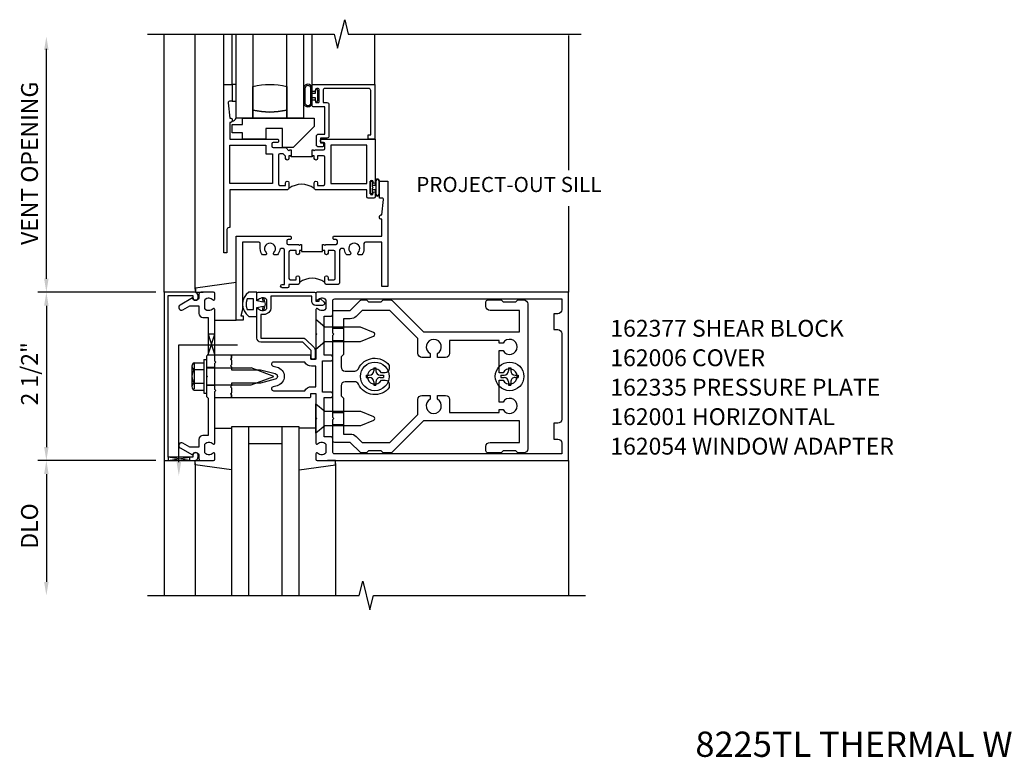
# Model space of a CAD drawing. Units: inches. Extents: x 0 to 149, y 0 to 77.
# Drawn here: x 18 to 32, y 39 to 50 of the extents above; entities that cross this region are included whole.
import ezdxf
from ezdxf.enums import TextEntityAlignment as Align

# ---------------------------------------------------------------- set-up
doc = ezdxf.new("R2010")
doc.units = ezdxf.units.IN
doc.header["$MEASUREMENT"] = 0
doc.linetypes.add('HIDDEN', pattern=[0.375, 0.25, -0.125])
for name, color, linetype in [('HIDDEN', 3, 'HIDDEN'), ('PART_NUMBERS', 6, 'Continuous'), ('R-ANNO-DIMS', 3, 'Continuous'), ('R-SWTS-DET1', 1, 'Continuous'), ('R-SWTS-DET2', 4, 'Continuous'), ('R-SWTS-DET3', 5, 'Continuous')]:
    doc.layers.add(name, color=color, linetype=linetype)
doc.styles.get("Standard").update_dxf_attribs({"font": 'arial.ttf'})

msp = doc.modelspace()

# ---------------------------------------------------------------- linework, layer by layer
at = {"layer": 'HIDDEN'}
for p, q in [((22.257826, 44.963059), (22.417826, 44.963059)), ((22.257826, 44.781059), (22.417826, 44.781059)), ((22.257826, 43.713059), (22.417826, 43.713059)), ((22.257826, 43.531059), (22.417826, 43.531059))]:
    msp.add_line(p, q, dxfattribs=at)
at = {"layer": 'R-ANNO-DIMS', "linetype": 'ByBlock'}
for p, q in [((18.007826, 45.697059), (18.007826, 49.111675)), ((19.632826, 45.497059), (17.882826, 45.497059)), ((19.632826, 45.497059), (17.882826, 45.497059)), ((18.007826, 45.297059), (18.007826, 43.197059)), ((19.632826, 42.997059), (17.882826, 42.997059)), ((19.632826, 42.997059), (17.882826, 42.997059)), ((18.007826, 42.797059), (18.007826, 41.197059))]:
    msp.add_line(p, q, dxfattribs=at)
for points in [[(17.974492, 49.091753), (18.041159, 49.091753), (18.007826, 49.291753)], [(17.974492, 45.697059), (18.041159, 45.697059), (18.007826, 45.497059)], [(17.974492, 45.297059), (18.041159, 45.297059), (18.007826, 45.497059)], [(17.974492, 43.197059), (18.041159, 43.197059), (18.007826, 42.997059)], [(17.974492, 42.797059), (18.041159, 42.797059), (18.007826, 42.997059)], [(17.974492, 41.197059), (18.041159, 41.197059), (18.007826, 40.997059)]]:
    msp.add_solid(points, dxfattribs=at)
at = {"layer": 'R-SWTS-DET1'}
for p, q in [((19.757826, 45.497059), (19.757826, 49.32941)), ((20.63956, 48.58072), (20.63956, 49.32941)), ((22.88256, 48.58072), (22.88256, 49.32941)), ((25.757826, 49.306445), (25.757826, 47.306445)), ((25.757826, 46.77251), (25.757826, 45.497059)), ((20.507826, 44.497559), (20.507826, 44.560059)), ((20.757826, 44.497559), (20.757826, 44.560059)), ((20.507826, 44.380059), (20.382826, 44.380059)), ((20.507826, 44.114059), (20.382826, 44.114059)), ((20.507826, 43.934059), (20.507826, 43.996559)), ((20.757826, 43.934059), (20.757826, 43.996559)), ((19.757826, 42.997059), (19.757826, 40.997059)), ((25.757826, 42.997059), (25.757826, 43.016059)), ((25.757826, 42.997059), (25.757826, 40.997059))]:
    msp.add_line(p, q, dxfattribs=at)
for points in [[(19.507826, 49.32941), (22.276945, 49.32941), (22.329865, 49.117158), (22.435786, 49.541982), (22.488786, 49.32941), (25.94674, 49.32941)], [(21.95206, 47.52072), (21.95206, 47.50572), (21.63956, 47.50572), (21.63956, 47.52072)], [(21.79606, 46.11597), (21.79606, 46.10097), (22.10806, 46.10097), (22.10806, 46.11597)], [(19.507826, 40.997059), (22.651945, 40.997059), (22.704865, 41.209311), (22.810786, 40.784487), (22.863706, 40.996739), (26.007826, 40.997059)]]:
    msp.add_lwpolyline(points, dxfattribs=at)
for points in [[(21.63956, 47.61072), (21.63956, 47.52072), (21.63956, 47.52072), (21.60831, 47.52072), (21.60831, 47.48322, -1), (21.55831, 47.48322), (21.55831, 47.518441), (21.523531, 47.55322), (21.47206, 47.55322, 0.414213562), (21.45206, 47.53322), (21.45206, 47.10322, 0.414213562), (21.47206, 47.08322), (21.55831, 47.08322), (21.55831, 47.12072, -1), (21.60831, 47.12072), (21.60831, 47.03822, -0.414213562), (21.58831, 47.01822), (20.72956, 47.01822), (20.72956, 46.45572), (20.71856, 46.45572, 0.414213562), (20.68856, 46.42572), (20.68856, 46.08072), (20.63956, 46.08072), (20.63956, 48.58072), (20.76456, 48.58072), (20.76456, 48.33072), (20.724381, 48.33072, 0.446679256), (20.704501, 48.308533), (20.72956, 48.08072), (20.74456, 48.08072, -0.414213562), (20.76456, 48.06072), (20.76456, 48.03822, -0.414213562), (20.74456, 48.01822), (20.72956, 48.01822), (20.72956, 47.76822), (21.44206, 47.76822, -0.414213562), (21.45206, 47.75822), (21.45206, 47.72822, -0.414213562), (21.44206, 47.71822), (21.37456, 47.71822, 0.414213562), (21.35456, 47.69822), (21.35456, 47.66322, 0.414213562), (21.37456, 47.64322), (21.56081, 47.64322), (21.60831, 47.59572), (21.62331, 47.61072)], [(22.019687, 48.52072, 0.414213562), (22.004687, 48.50572), (22.004687, 48.49322, -0.414213562), (21.989687, 48.47822), (21.969687, 48.47822, -0.414213562), (21.954687, 48.49322), (21.954687, 48.56572, -0.414213562), (21.969687, 48.58072), (22.88256, 48.58072), (22.88256, 47.76822), (22.78506, 47.76822), (22.78506, 47.83072), (22.82256, 47.83072), (22.82256, 48.49072, 0.414213562), (22.79256, 48.52072), (22.144687, 48.52072, 0.414213562), (22.114687, 48.49072), (22.114687, 48.31072), (22.172235, 48.31072, -0.414213562), (22.202235, 48.28072), (22.202235, 47.81372, -0.414213562), (22.172235, 47.78372), (22.07706, 47.78372), (22.07706, 47.71372), (22.10706, 47.71372, -0.414213562), (22.12206, 47.69872), (22.12206, 47.66872, -0.414213562), (22.10706, 47.65372), (22.04706, 47.65372, -0.414213562), (22.01706, 47.68372), (22.01706, 47.81372, -0.414213562), (22.04706, 47.84372), (22.142235, 47.84372), (22.142235, 48.25072), (21.969687, 48.25072, -0.414213562), (21.954687, 48.26572), (21.954687, 48.33822, -0.414213562), (21.969687, 48.35322), (21.989687, 48.35322, -0.414213562), (22.004687, 48.33822), (22.004687, 48.32572, 0.414213562), (22.019687, 48.31072), (22.039687, 48.31072, 0.414213562), (22.054687, 48.32572), (22.054687, 48.50572, 0.414213562), (22.039687, 48.52072)], [(21.95206, 47.61072), (21.96831, 47.61072), (21.98331, 47.59572), (21.99831, 47.61072), (22.11956, 47.61072, 0.414213562), (22.13956, 47.63072), (22.13956, 47.69822, 0.414213562), (22.11956, 47.71822), (22.08706, 47.71822, -0.414213562), (22.07706, 47.72822), (22.07706, 47.75822, -0.414213562), (22.08706, 47.76822), (22.88956, 47.76822), (22.88956, 47.12822, -1), (22.85756, 47.12822), (22.85756, 47.13422, 1), (22.81356, 47.13422), (22.81356, 46.96522, 1), (22.85756, 46.96522), (22.85756, 46.97122, -1), (22.88956, 46.97122), (22.88956, 46.91322, -0.414213562), (22.86956, 46.89322), (22.78456, 46.89322, -0.414213562), (22.76456, 46.91322), (22.76456, 47.01822), (22.00331, 47.01822, -0.414213562), (21.98331, 47.03822), (21.98331, 47.12072, -1), (22.03331, 47.12072), (22.03331, 47.08322), (22.11956, 47.08322, 0.414213562), (22.13956, 47.10322), (22.13956, 47.50072, 0.414213562), (22.11956, 47.52072), (22.03331, 47.52072), (22.03331, 47.48322, -1), (21.98331, 47.48322), (21.98331, 47.52072), (21.95206, 47.52072)], [(22.98706, 46.58072), (22.97206, 46.58072, -0.414213562), (22.95206, 46.60072), (22.95206, 46.62322, -0.414213562), (22.97206, 46.64322), (22.98706, 46.64322), (23.01212, 46.871033, 0.446679256), (22.99224, 46.89322), (22.95206, 46.89322), (22.95206, 47.14322), (23.07706, 47.14322), (23.07706, 45.58072), (22.98706, 45.58072), (22.98706, 46.24072), (22.74206, 46.24072, 0.414213562), (22.72206, 46.22072), (22.72206, 46.14322, -0.17701428), (22.687888, 46.04972), (22.648503, 46.04972, -0.6733243), (22.634563, 46.084062, 2.463527048), (22.519558, 46.084062, -0.6733243), (22.505618, 46.04972), (22.466233, 46.04972, -0.145842723), (22.43313, 46.125644, 0.379055414), (22.413277, 46.14322), (22.38081, 46.14322, 0.414213562), (22.36081, 46.12322), (22.36081, 45.63322, -0.414213562), (22.34081, 45.61322), (22.15956, 45.61322, -0.414213562), (22.13956, 45.63322), (22.13956, 45.71572, -1), (22.18956, 45.71572), (22.18956, 45.67822), (22.27581, 45.67822, 0.414213562), (22.29581, 45.69822), (22.29581, 46.09572, 0.414213562), (22.27581, 46.11572), (22.18956, 46.11572), (22.18956, 46.07822, -1), (22.13956, 46.07822), (22.13956, 46.11572), (22.10806, 46.11572), (22.10806, 46.20572), (22.12456, 46.20572), (22.13956, 46.19072), (22.15456, 46.20572), (22.30706, 46.20572, 0.414213562), (22.32706, 46.22572), (22.32706, 46.26072, 0.414213562), (22.30706, 46.28072), (22.27456, 46.28072, -0.414213562), (22.26456, 46.29072), (22.26456, 46.32072, -0.414213562), (22.27456, 46.33072), (22.98706, 46.33072)], [(21.52331, 46.14322), (21.490844, 46.14322, 0.379055414), (21.470991, 46.125644, -0.145842723), (21.437888, 46.04972), (21.398503, 46.04972, -0.6733243), (21.384563, 46.084062, 2.463527048), (21.269558, 46.084062, -0.6733243), (21.255618, 46.04972), (21.216233, 46.04972, -0.17701428), (21.18206, 46.14322), (21.18206, 46.22072, 0.414213562), (21.16206, 46.24072), (20.91706, 46.24072), (20.91706, 45.23972), (20.89206, 45.14572), (20.92706, 45.14572), (20.92706, 45.08072), (20.82706, 45.08072), (20.82706, 46.33072), (21.62956, 46.33072, -0.414213562), (21.63956, 46.32072), (21.63956, 46.29072, -0.414213562), (21.62956, 46.28072), (21.59706, 46.28072, 0.414213562), (21.57706, 46.26072), (21.57706, 46.22572, 0.414213562), (21.59706, 46.20572), (21.74956, 46.20572), (21.76456, 46.19072), (21.77956, 46.20572), (21.79606, 46.20572), (21.79606, 46.11572), (21.76456, 46.11572), (21.76456, 46.07822, -1), (21.71456, 46.07822), (21.71456, 46.11572), (21.62831, 46.11572, 0.414213562), (21.60831, 46.09572), (21.60831, 45.69822, 0.414213562), (21.62831, 45.67822), (21.71456, 45.67822), (21.71456, 45.71572, -1), (21.76456, 45.71572), (21.76456, 45.63322, -0.414213562), (21.74456, 45.61322), (21.60831, 45.61322), (21.60831, 45.58322, -0.414213562), (21.58831, 45.56322), (21.50831, 45.56322, -1), (21.50831, 45.61322), (21.54331, 45.61322), (21.54331, 46.12322, 0.414213562)], [(19.817826, 45.447059), (20.181826, 45.447059), (20.181826, 45.417059, 1), (20.261826, 45.417059), (20.261826, 45.437059, 0.414213562), (20.201826, 45.497059), (19.757826, 45.497059), (19.757826, 42.997059), (20.201826, 42.997059, 0.414213562), (20.261826, 43.057059), (20.261826, 43.077059, 1), (20.181826, 43.077059), (20.181826, 43.047059), (19.817826, 43.047059)], [(20.271826, 43.311059), (20.271826, 43.197059), (20.137001, 43.197059), (20.031826, 43.257782, 1), (19.991826, 43.1885), (20.174455, 43.083059, -0.849090459), (20.271826, 43.067059), (20.271826, 43.027059, 0.414213562), (20.301826, 42.997059), (20.487826, 42.997059, 0.414213562), (20.507826, 43.017059), (20.507826, 43.099059, 0.669376495), (20.482184, 43.109631, -0.199772927), (20.418334, 43.083059), (20.407826, 43.083059, -0.414213562), (20.357826, 43.133059), (20.357826, 43.221059, -0.414213562), (20.407826, 43.271059), (20.418334, 43.271059, -0.199772927), (20.482184, 43.244488, 0.669376495), (20.507826, 43.255059), (20.507826, 44.022059), (20.522826, 44.037059), (20.507826, 44.052059), (20.507826, 44.442059), (20.522826, 44.457059), (20.507826, 44.472059), (20.507826, 45.239059, 0.669376495), (20.482184, 45.249631, -0.199772927), (20.418334, 45.223059), (20.407826, 45.223059, -0.414213562), (20.357826, 45.273059), (20.357826, 45.361059, -0.414213562), (20.407826, 45.411059), (20.418334, 45.411059, -0.199772927), (20.482184, 45.384488, 0.669376495), (20.507826, 45.395059), (20.507826, 45.477059, 0.414213562), (20.487826, 45.497059), (20.301826, 45.497059, 0.414213562), (20.271826, 45.467059), (20.271826, 45.427059, -0.849090459), (20.174455, 45.411059), (19.991826, 45.305618, 1), (20.031826, 45.236336), (20.137001, 45.297059), (20.271826, 45.297059), (20.271826, 45.183059, 0.414213562), (20.331826, 45.123059), (20.407826, 45.123059), (20.407826, 44.572059), (20.382826, 44.547059), (20.382826, 44.262059), (20.397826, 44.247059), (20.382826, 44.232059), (20.382826, 43.947059), (20.407826, 43.922059), (20.407826, 43.371059), (20.331826, 43.371059, 0.414213562)], [(22.007826, 44.857059), (22.007826, 44.510059, -0.414213562), (21.997826, 44.500059), (21.941826, 44.500059, -0.414213562), (21.931826, 44.510059), (21.931826, 44.550059, 0.414213562), (21.921826, 44.560059), (20.757826, 44.560059), (20.757826, 44.520059), (20.742826, 44.505059), (20.757826, 44.490059), (20.757826, 44.417059), (20.742826, 44.402059), (20.757826, 44.387059), (20.757826, 44.347059), (21.187826, 44.347059), (21.405938, 44.288616, -0.767326988), (21.405938, 44.205502), (21.187826, 44.147059), (20.757826, 44.147059), (20.757826, 44.107059), (20.742826, 44.092059), (20.757826, 44.077059), (20.757826, 44.004059), (20.742826, 43.989059), (20.757826, 43.974059), (20.757826, 43.934059), (21.921826, 43.934059, 0.414213562), (21.931826, 43.944059), (21.931826, 43.984059, -0.414213562), (21.941826, 43.994059), (21.997826, 43.994059, -0.414213562), (22.007826, 43.984059), (22.007826, 43.637059), (22.022826, 43.622059), (22.007826, 43.607059), (22.007826, 43.255059, 0.669376495), (22.033467, 43.244488, -0.199772927), (22.097317, 43.271059), (22.107826, 43.271059, -0.414213562), (22.157826, 43.221059), (22.157826, 43.133059, -0.414213562), (22.107826, 43.083059), (22.097317, 43.083059, -0.199772927), (22.033467, 43.109631, 0.669376495), (22.007826, 43.099059), (22.007826, 43.017059, 0.414213562), (22.027826, 42.997059), (25.757826, 42.997059), (25.757826, 45.497059), (22.027826, 45.497059, 0.414213562), (22.007826, 45.477059), (22.007826, 45.395059, 0.669376495), (22.033467, 45.384488, -0.199772927), (22.097317, 45.411059), (22.107826, 45.411059, -0.414213562), (22.157826, 45.361059), (22.157826, 45.273059, -0.414213562), (22.107826, 45.223059), (22.097317, 45.223059, -0.199772927), (22.033467, 45.249631, 0.669376495), (22.007826, 45.239059), (22.007826, 44.887059), (22.022826, 44.872059)], [(22.006641, 45.361855), (22.056641, 45.361855), (22.056641, 45.381855, -0.641869442), (22.081438, 45.393213), (22.126236, 45.354571, -0.69514325), (22.106641, 45.301855), (22.006641, 45.301855, -0.414213562), (21.946641, 45.361855), (21.946641, 45.438855), (21.341641, 45.438855), (21.341641, 45.274855, -0.414213562), (21.231641, 45.164855), (21.191641, 45.164855), (21.191641, 44.816855), (21.813641, 44.816855, -0.198912367), (21.856067, 44.799281), (21.981067, 44.674281, -0.198912367), (21.998641, 44.631855), (21.998641, 44.521855, -0.414213562), (21.978641, 44.501855), (21.958641, 44.501855, -0.414213562), (21.938641, 44.521855), (21.938641, 44.631855), (21.813641, 44.756855), (21.191641, 44.756855, -0.414213562), (21.131641, 44.816855), (21.131641, 45.240855, -0.669376495), (21.157283, 45.251426, 0.199772927), (21.221133, 45.224855), (21.231641, 45.224855, 0.414213562), (21.281641, 45.274855), (21.281641, 45.362855, 0.414213562), (21.231641, 45.412855), (21.221133, 45.412855, 0.199772927), (21.157283, 45.386284, -0.669376495), (21.131641, 45.396855), (21.131641, 45.478855, -0.414213562), (21.151641, 45.498855), (21.986641, 45.498855, -0.414213562), (22.006641, 45.478855)], [(22.237826, 44.480059, 0.414213562), (22.257826, 44.500059), (22.257826, 44.540059, 0.414213562), (22.237826, 44.560059), (22.132826, 44.560059), (22.132826, 45.142059), (22.237826, 45.142059, 0.414213562), (22.257826, 45.162059), (22.257826, 45.367059, -0.414213562), (22.287826, 45.397059), (25.657826, 45.397059), (25.657826, 45.237059, -0.414213562), (25.597826, 45.177059), (25.537826, 45.177059), (25.537826, 44.942059), (25.597826, 44.942059, -0.414213562), (25.657826, 44.882059), (25.657826, 43.612059, -0.414213562), (25.597826, 43.552059), (25.537826, 43.552059), (25.537826, 43.317059), (25.597826, 43.317059, -0.414213562), (25.657826, 43.257059), (25.657826, 43.097059), (22.287826, 43.097059, -0.414213562), (22.257826, 43.127059), (22.257826, 43.332059, 0.414213562), (22.237826, 43.352059), (22.132826, 43.352059), (22.132826, 43.934059), (22.237826, 43.934059, 0.414213562), (22.257826, 43.954059), (22.257826, 43.994059, 0.414213562), (22.237826, 44.014059), (22.107826, 44.014059), (22.107826, 44.480059)], [(21.843846, 44.460059), (21.380347, 44.460059, 0.876976463), (21.372582, 44.401081), (21.43182, 44.385209, -0.767326988), (21.43182, 44.10891), (21.372582, 44.093037, 0.876976463), (21.380347, 44.034059), (21.843846, 44.034059, -0.281861054), (21.941826, 44.094059), (22.007826, 44.094059), (22.007826, 44.400059), (21.941826, 44.400059, -0.281861054)]]:
    msp.add_lwpolyline(points, format="xyb", close=True, dxfattribs=at)
for points in [[(21.26456, 47.67822), (21.26456, 47.55322), (21.36206, 47.55322), (21.36206, 47.10822), (20.72956, 47.10822), (20.72956, 47.67822)], [(22.76456, 47.67822), (22.22956, 47.67822), (22.22956, 47.10822), (22.76456, 47.10822)]]:
    msp.add_lwpolyline(points, close=True, dxfattribs=at)
for points in [[(21.98331, 47.03822, 0.32), (21.60831, 47.03822)], [(22.13956, 45.64297, 0.32), (21.76456, 45.64297)]]:
    msp.add_lwpolyline(points, format="xyb", dxfattribs=at)
at = {"layer": 'R-SWTS-DET2'}
for p, q in [((20.218071, 45.54008), (20.218071, 49.32941)), ((20.76456, 48.58072), (20.76456, 49.32941)), ((21.954687, 48.56572), (21.954592, 49.32941)), ((22.885593, 47.07972), (22.84156, 47.07972)), ((22.95206, 46.949864), (22.95206, 47.149576)), ((22.84156, 47.01972), (22.885593, 47.01972)), ((20.82706, 45.643223), (20.22185, 45.557445)), ((20.218071, 45.557445), (20.218071, 45.497445)), ((20.22185, 45.557445), (20.22185, 45.497445)), ((20.22185, 45.497445), (20.337481, 45.497445)), ((20.971167, 45.460608), (20.943066, 45.416649)), ((21.010543, 45.498287), (20.971167, 45.460608)), ((21.010547, 45.498287), (21.010515, 45.49826)), ((21.13002, 45.498287), (21.010543, 45.498287)), ((21.13002, 45.368287), (21.13002, 45.498287)), ((20.926212, 45.368487), (20.920603, 45.318225)), ((20.920603, 45.318225), (20.92624, 45.267966)), ((20.943066, 45.416649), (20.926212, 45.368487)), ((20.989899, 45.398287), (20.972719, 45.3456)), ((20.972719, 45.3456), (20.972733, 45.29088)), ((20.989901, 45.398287), (20.989889, 45.398256)), ((21.082873, 45.398287), (20.989899, 45.398287)), ((21.082873, 45.238287), (21.082873, 45.398287)), ((21.225063, 45.348287), (21.13002, 45.368287)), ((21.213388, 45.398716), (21.21337, 45.391921)), ((21.21337, 45.391921), (21.225063, 45.348287)), ((21.216684, 45.404426), (21.213388, 45.398716)), ((21.222559, 45.407843), (21.216684, 45.404426)), ((21.229354, 45.407824), (21.222559, 45.407843)), ((21.235064, 45.404526), (21.229354, 45.407824)), ((21.238481, 45.39865), (21.235064, 45.404526)), ((21.238485, 45.39865), (21.238481, 45.39865)), ((21.26002, 45.318287), (21.238485, 45.39865)), ((21.238485, 45.237921), (21.26002, 45.318287)), ((20.92624, 45.267966), (20.943121, 45.219813)), ((20.943121, 45.219813), (20.971246, 45.17587)), ((20.971246, 45.17587), (21.010564, 45.138287)), ((20.972733, 45.29088), (20.989915, 45.238287)), ((20.989933, 45.238232), (20.989901, 45.238287)), ((20.989915, 45.238287), (21.082873, 45.238287)), ((21.13002, 45.268287), (21.225063, 45.288287)), ((21.13002, 45.138287), (21.13002, 45.268287)), ((21.225063, 45.288287), (21.21337, 45.24465)), ((21.21337, 45.24465), (21.213391, 45.237855)), ((21.213391, 45.237855), (21.216687, 45.232146)), ((21.216687, 45.232146), (21.222563, 45.228732)), ((21.222563, 45.228732), (21.229358, 45.228753)), ((21.229358, 45.228753), (21.235067, 45.232049)), ((21.235067, 45.232049), (21.238481, 45.237925)), ((21.238481, 45.237925), (21.238485, 45.237921)), ((20.51185, 45.079945), (20.82706, 45.079945)), ((21.010614, 45.13824), (21.010547, 45.138287)), ((21.010564, 45.138287), (21.13002, 45.138287)), ((20.180516, 44.433649), (20.199221, 44.433649)), ((20.199221, 44.433649), (20.199221, 44.060459)), ((20.203146, 44.449969), (20.342826, 44.449969)), ((20.342826, 44.497059), (20.342826, 43.997059)), ((20.342826, 44.497059), (20.382826, 44.497059)), ((20.382826, 44.497059), (20.382826, 43.997059)), ((20.757826, 44.560059), (20.507826, 44.560059)), ((20.168221, 44.399239), (20.168221, 44.094864)), ((20.203146, 44.348514), (20.342826, 44.348514)), ((20.382826, 44.372439), (21.047826, 44.372439)), ((21.382826, 44.247059), (21.047826, 44.372439)), ((22.865826, 44.376559), (22.899826, 44.376559)), ((22.865826, 44.376559), (22.865826, 44.328809)), ((22.899826, 44.376559), (22.899826, 44.328809)), ((24.865826, 44.376559), (24.899826, 44.376559)), ((24.865826, 44.376559), (24.865826, 44.328809)), ((24.899826, 44.376559), (24.899826, 44.328809)), ((20.203146, 44.145594), (20.342826, 44.145594)), ((21.047826, 44.121669), (21.382826, 44.247059)), ((22.753326, 44.264059), (22.753326, 44.230059)), ((22.753326, 44.264059), (22.801076, 44.264059)), ((22.753326, 44.230059), (22.801076, 44.230059)), ((22.865826, 44.165309), (22.865826, 44.117559)), ((22.899826, 44.165309), (22.899826, 44.117559)), ((22.964576, 44.264059), (23.012326, 44.264059)), ((22.964576, 44.230059), (23.012326, 44.230059)), ((23.012326, 44.264059), (23.012326, 44.230059)), ((24.753326, 44.264059), (24.753326, 44.230059)), ((24.753326, 44.264059), (24.801076, 44.264059)), ((24.753326, 44.230059), (24.801076, 44.230059)), ((24.865826, 44.165309), (24.865826, 44.117559)), ((24.899826, 44.165309), (24.899826, 44.117559)), ((24.964576, 44.264059), (25.012326, 44.264059)), ((24.964576, 44.230059), (25.012326, 44.230059)), ((25.012326, 44.264059), (25.012326, 44.230059)), ((20.180516, 44.060459), (20.199221, 44.060459)), ((20.203146, 44.044139), (20.342826, 44.044139)), ((20.342826, 43.997059), (20.382826, 43.997059)), ((20.382826, 44.121669), (21.047826, 44.121669)), ((22.865826, 44.117559), (22.899826, 44.117559)), ((24.865826, 44.117559), (24.899826, 44.117559)), ((20.507826, 43.934059), (20.757826, 43.934059)), ((22.007826, 43.841059), (22.139826, 43.730059)), ((22.007826, 43.403059), (22.007826, 43.841059)), ((22.139826, 43.730059), (22.670484, 43.730059)), ((22.670484, 43.730059), (22.864306, 43.649776)), ((22.864306, 43.594343), (22.670484, 43.514059)), ((20.508071, 43.476674), (20.758071, 43.476674)), ((22.007581, 43.476674), (21.757581, 43.476674)), ((22.139826, 43.514059), (22.007826, 43.403059)), ((22.670484, 43.514059), (22.139826, 43.514059)), ((20.218071, 42.936674), (20.218071, 42.996674)), ((20.218071, 42.996674), (20.333702, 42.996674)), ((22.297581, 42.996674), (22.18195, 42.996674)), ((22.297581, 42.936674), (22.297581, 42.996674)), ((20.218071, 42.954039), (20.218071, 40.997059)), ((20.758071, 42.860138), (20.218071, 42.936674)), ((21.757581, 42.860138), (22.297581, 42.936674)), ((22.297581, 42.954039), (22.297581, 40.997059))]:
    msp.add_line(p, q, dxfattribs=at)
for points in [[(20.76456, 48.58072), (20.76456, 48.33072), (20.82456, 48.33072), (20.82456, 48.58072)], [(20.92081, 47.98697), (20.92081, 48.08072), (21.98331, 48.08072), (21.98331, 47.95572), (21.67081, 47.64322), (21.51406, 47.64322), (21.51406, 47.92447), (21.26456, 47.92447), (21.26456, 47.76822), (20.92081, 47.76822), (20.92081, 47.86197), (20.76456, 47.86197), (20.76456, 47.98697)], [(22.84156, 47.14347), (22.84156, 47.07972), (22.84156, 47.06472), (22.85656, 47.04972), (22.84156, 47.03472), (22.84156, 47.01972), (22.84156, 46.95597), (22.81356, 46.95597), (22.81356, 47.14347)]]:
    msp.add_lwpolyline(points, close=True, dxfattribs=at)
for points in [[(21.82456, 48.298506, 0.763339244), (21.954688, 48.298506), (21.954688, 48.532934, 0.7600913), (21.82456, 48.533379)], [(21.84456, 48.532934), (21.84456, 48.298506, 0.67679696), (21.934688, 48.298506), (21.934688, 48.532934, 0.67679696)], [(22.89656, 47.149576), (22.89656, 46.949864, 0.742268041), (22.94506, 46.949864), (22.94506, 47.149576, 0.742268041)], [(22.139826, 44.980059), (22.007826, 45.091059), (22.007826, 44.653059), (22.139826, 44.764059), (22.670484, 44.764059), (22.864306, 44.844343, 0.668178638), (22.864306, 44.899776), (22.670484, 44.980059)]]:
    msp.add_lwpolyline(points, format="xyb", close=True, dxfattribs=at)
for points in [[(21.954688, 48.45072), (22.003827, 48.45072), (22.003827, 48.49422, -1), (22.033827, 48.49422), (22.033827, 48.33722, -1), (22.003827, 48.33722), (22.003827, 48.38072), (21.954688, 48.38072)], [(22.88956, 47.012788), (22.88956, 46.949864, 0.8), (22.95206, 46.949864), (22.95206, 47.149576, 0.8), (22.88956, 47.149576), (22.88956, 47.086652)]]:
    msp.add_lwpolyline(points, format="xyb", dxfattribs=at)
at = {"layer": 'R-SWTS-DET2', "color": 4}
for points in [[(23.007826, 43.112059), (22.977826, 43.142059), (22.787826, 43.142059), (22.757826, 43.112059), (22.685252, 43.112059, -0.198912367), (22.664039, 43.120846), (22.517826, 43.267059), (22.287826, 43.267059, -0.414213562), (22.257826, 43.297059), (22.257826, 43.607059), (22.272826, 43.622059), (22.257826, 43.637059), (22.257826, 44.857059), (22.272826, 44.872059), (22.257826, 44.887059), (22.257826, 45.197059, -0.414213562), (22.287826, 45.227059), (22.517826, 45.227059), (22.664039, 45.373272, -0.198912367), (22.685252, 45.382059), (22.757826, 45.382059), (22.787826, 45.352059), (22.977826, 45.352059), (23.007826, 45.382059), (23.117176, 45.382059, -0.198912367), (23.138389, 45.373272), (23.604602, 44.907059), (25.027826, 44.907059), (25.027826, 45.227059), (24.592826, 45.227059, -0.414213562), (24.532826, 45.287059), (24.532826, 45.352059, -0.414213562), (24.562826, 45.382059), (24.757826, 45.382059), (24.787826, 45.352059), (24.977826, 45.352059), (25.007826, 45.382059), (25.092826, 45.382059, -0.414213562), (25.152826, 45.322059), (25.152826, 43.172059, -0.414213562), (25.092826, 43.112059), (25.007826, 43.112059), (24.977826, 43.142059), (24.787826, 43.142059), (24.757826, 43.112059), (24.562826, 43.112059, -0.414213562), (24.532826, 43.142059), (24.532826, 43.207059, -0.414213562), (24.592826, 43.267059), (25.027826, 43.267059), (25.027826, 43.587059), (23.604602, 43.587059), (23.138389, 43.120846, -0.198912367), (23.117176, 43.112059)], [(22.606214, 45.138671, -0.198912367), (22.517826, 45.102059), (22.417826, 45.102059), (22.417826, 44.572059), (22.382826, 44.537059), (22.382826, 44.387059, 0.414213562), (22.442826, 44.327059), (22.583995, 44.327059, 0.290987201), (22.638327, 44.361605, -0.563903108), (23.097826, 44.410384), (23.097826, 44.362059, -0.414213562), (23.037826, 44.302059), (22.980391, 44.302059, 3.810279322), (22.980391, 44.192059), (23.037826, 44.192059, -0.414213562), (23.097826, 44.132059), (23.097826, 44.083734, -0.563903108), (22.638327, 44.132514, 0.290987201), (22.583995, 44.167059), (22.442826, 44.167059, 0.414213562), (22.382826, 44.107059), (22.382826, 43.957059), (22.417826, 43.922059), (22.417826, 43.392059), (22.517826, 43.392059, -0.198912367), (22.606214, 43.355448), (22.694602, 43.267059), (23.107826, 43.267059), (23.522826, 43.682059), (23.522826, 43.904559, -0.414213562), (23.582826, 43.964559), (23.702826, 43.964559), (23.702826, 43.907125, 3.810279322), (23.812826, 43.907125), (23.812826, 43.964559), (23.932826, 43.964559, -0.414213562), (23.992826, 43.904559), (23.992826, 43.712059), (24.727826, 43.712059), (24.727826, 43.754559), (24.78526, 43.754559, 3.810279322), (24.78526, 43.864559), (24.727826, 43.864559), (24.727826, 44.192059), (24.78526, 44.192059, 3.810279322), (24.78526, 44.302059), (24.727826, 44.302059), (24.727826, 44.629559), (24.78526, 44.629559, 3.810279322), (24.78526, 44.739559), (24.727826, 44.739559), (24.727826, 44.782059), (23.992826, 44.782059), (23.992826, 44.589559, -0.414213562), (23.932826, 44.529559), (23.812826, 44.529559), (23.812826, 44.586994, 3.810279322), (23.702826, 44.586994), (23.702826, 44.529559), (23.582826, 44.529559, -0.414213562), (23.522826, 44.589559), (23.522826, 44.812059), (23.107826, 45.227059), (22.694602, 45.227059)]]:
    msp.add_lwpolyline(points, format="xyb", close=True, dxfattribs=at)
at = {"layer": 'R-SWTS-DET2'}
for centre in [(22.882826, 44.247059), (24.882826, 44.247059)]:
    msp.add_circle(centre, 0.2125, dxfattribs=at)
for centre, radius, start, end in [((20.76409, 48.102419), 0.064246, 270.4193333, 340.2600921), ((22.94606, 47.04972), 0.0675, 146.828548, 153.6122), ((22.94606, 47.04972), 0.0675, 206.3878, 213.171452), ((20.222531, 44.399239), 0.054313, 110.9107, 249.0893), ((20.333071, 44.247059), 0.164849, 142.0123, 217.9877), ((22.801076, 44.328809), 0.06475, 270, 0), ((22.964576, 44.328809), 0.06475, 180, 270), ((24.801076, 44.328809), 0.06475, 270, 0), ((24.964576, 44.328809), 0.06475, 180, 270), ((20.222531, 44.094864), 0.054313, 110.9107, 249.0893), ((22.801076, 44.165309), 0.06475, 0, 89.99991), ((22.964576, 44.165309), 0.06475, 89.99997, 180), ((24.801076, 44.165309), 0.06475, 0, 89.99991), ((24.964576, 44.165309), 0.06475, 89.99997, 180), ((22.852826, 43.622059), 0.03, 292.5, 67.5)]:
    msp.add_arc(centre, radius, start, end, dxfattribs=at)
at = {"layer": 'R-SWTS-DET3'}
for p, q in [((19.973826, 44.716059), (20.843302, 44.716059)), ((19.973826, 42.974536), (19.973826, 44.716059)), ((21.007826, 43.497059), (21.007826, 40.997059)), ((21.507826, 40.997059), (21.507826, 43.497059)), ((21.507826, 43.247059), (21.007826, 43.247059))]:
    msp.add_line(p, q, dxfattribs=at)
for points in [[(21.07456, 49.32941), (21.07456, 48.08072), (20.82456, 48.08072), (20.82456, 49.32941)], [(21.82456, 49.32941), (21.82456, 48.08072), (21.57456, 48.08072), (21.57456, 49.32941)], [(20.407826, 44.572059), (20.507826, 44.872059), (20.407826, 44.872059), (20.507826, 44.560059), (20.395826, 44.560059)], [(21.757826, 40.997059), (21.757826, 43.497059), (20.757826, 43.497059), (20.757826, 40.997059)]]:
    msp.add_lwpolyline(points, dxfattribs=at)
for points in [[(21.07456, 48.20072), (21.07456, 48.55072, -0.12), (21.57456, 48.55072), (21.57456, 48.20072, -0.12)], [(21.57456, 48.20072), (21.57456, 48.08072), (21.07456, 48.08072), (21.07456, 48.20072, 0.12)]]:
    msp.add_lwpolyline(points, format="xyb", close=True, dxfattribs=at)
msp.add_lwpolyline([(20.129826, 42.997059), (19.817826, 43.047059), (19.817826, 42.997059), (20.129826, 43.047059)], close=True, dxfattribs=at)
msp.add_solid([(20.007159, 42.974536), (19.940492, 42.974536), (19.973826, 42.774536)], dxfattribs=at)

# ---------------------------------------------------------------- texts
at = {"color": 2}
msp.add_text('PROJECT-OUT SILL', height=0.2244, dxfattribs=at).set_placement((23.497582, 46.983838))
at = {"color": 7, "linetype": 'Continuous'}
msp.add_text('8225TL THERMAL WINDOWS', height=0.375, dxfattribs=at).set_placement((30.996895, 38.599793), align=Align.CENTER)
at = {"layer": 'PART_NUMBERS'}
for s, p in [('162377 SHEAR BLOCK', (26.378303, 44.836424)), ('162006 COVER', (26.378303, 44.398924)), ('162335 PRESSURE PLATE', (26.378303, 43.961424)), ('162001 HORIZONTAL', (26.378303, 43.523924)), ('162054 WINDOW ADAPTER', (26.378303, 43.086424))]:
    msp.add_text(s, height=0.25, dxfattribs=at).set_placement(p)
at = {"layer": 'R-ANNO-DIMS', "linetype": 'ByBlock'}
for s, p in [('VENT OPENING', (17.757826, 47.409673)), ('2 1/2"', (17.757826, 44.286131)), ('DLO', (17.757826, 42.026973))]:
    msp.add_text(s, height=0.25, rotation=90, dxfattribs=at).set_placement(p, align=Align.MIDDLE_CENTER)

doc.saveas('drawing.dxf')
